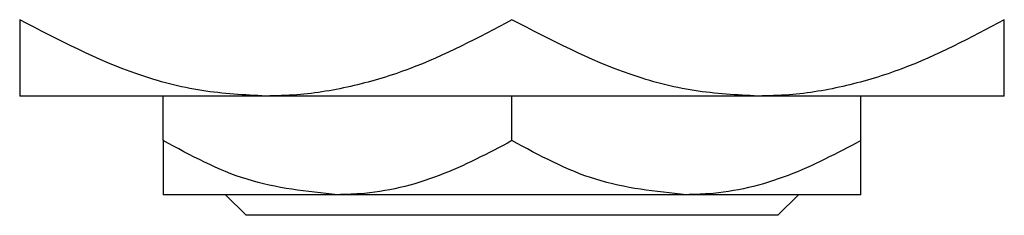
# Model space of a CAD drawing. Units: millimetres. Extents: x -191 to 637, y -130 to 422.
# Drawn here: x -73 to -25, y 207 to 217 of the extents above; entities that cross this region are included whole.
import ezdxf

# ---------------------------------------------------------------- set-up
doc = ezdxf.new("R2010")
doc.units = ezdxf.units.MM

msp = doc.modelspace()

# ---------------------------------------------------------------- linework, layer by layer
at = {"color": 7, "linetype": 'Continuous', "lineweight": 25}
for p, q in [((-61.063, 213.181), (-73.063, 213.181)), ((-66.063, 211.011), (-66.063, 213.181)), ((-37.063, 213.181), (-61.063, 213.181)), ((-49.063, 211.011), (-49.063, 213.181)), ((-25.063, 213.181), (-37.063, 213.181)), ((-32.063, 211.011), (-32.063, 213.181)), ((-57.563, 208.381), (-66.063, 208.381)), ((-62.024, 207.381), (-63.027, 208.381)), ((-40.563, 208.381), (-57.563, 208.381)), ((-32.063, 208.381), (-40.563, 208.381)), ((-35.098, 208.381), (-36.101, 207.381)), ((-36.101, 207.381), (-62.024, 207.381))]:
    msp.add_line(p, q, dxfattribs=at)
for points, knots in [([(-61.063, 213.181), (-62.106, 213.235), (-64.213, 213.345), (-68.31, 214.417), (-71.172, 215.909), (-73.063, 216.894)], [0, 0, 0, 0, 0.249707, 0.504624, 1, 1, 1, 1]), ([(-73.063, 216.894), (-73.063, 216.238), (-73.063, 214.903), (-73.063, 213.488), (-73.063, 213.284), (-73.063, 213.181)], [0, 0, 0, 0, 0.322498, 0.656214, 1, 1, 1, 1]), ([(-49.063, 216.894), (-50.706, 216.021), (-53.196, 214.699), (-56.761, 213.63), (-59.116, 213.23), (-60.56, 213.194), (-61.063, 213.181)], [0, 0, 0, 0, 0.432044, 0.654347, 0.879651, 1, 1, 1, 1]), ([(-37.063, 213.181), (-38.106, 213.235), (-40.213, 213.345), (-44.31, 214.417), (-47.172, 215.909), (-49.063, 216.894)], [0, 0, 0, 0, 0.2497067, 0.5046243, 1, 1, 1, 1]), ([(-25.063, 216.894), (-26.706, 216.021), (-29.196, 214.699), (-32.761, 213.63), (-35.116, 213.23), (-36.56, 213.194), (-37.063, 213.181)], [0, 0, 0, 0, 0.432044, 0.654347, 0.879651, 1, 1, 1, 1]), ([(-25.063, 213.181), (-25.063, 213.183), (-25.063, 213.197), (-25.063, 213.702), (-25.063, 215.144), (-25.063, 216.399), (-25.063, 216.894)], [0, 0, 0, 0, 0.040578, 0.394191, 0.760864, 1, 1, 1, 1]), ([(-57.563, 208.381), (-59.058, 208.533), (-62.025, 208.835), (-64.724, 210.289), (-66.063, 211.011)], [0, 0, 0, 0, 0.503999, 1, 1, 1, 1]), ([(-66.063, 211.011), (-66.063, 210.524), (-66.063, 209.568), (-66.063, 208.588), (-66.063, 208.451), (-66.063, 208.381)], [0, 0, 0, 0, 0.3388724, 0.6646901, 1, 1, 1, 1]), ([(-49.063, 211.011), (-50.226, 210.397), (-52.594, 209.147), (-55.529, 208.435), (-57.207, 208.391), (-57.563, 208.381)], [0, 0, 0, 0, 0.432385, 0.879553, 1, 1, 1, 1]), ([(-40.563, 208.381), (-42.058, 208.533), (-45.025, 208.835), (-47.724, 210.289), (-49.063, 211.011)], [0, 0, 0, 0, 0.503999, 1, 1, 1, 1]), ([(-32.063, 211.011), (-33.226, 210.397), (-35.594, 209.147), (-38.529, 208.435), (-40.207, 208.391), (-40.563, 208.381)], [0, 0, 0, 0, 0.432385, 0.879553, 1, 1, 1, 1]), ([(-32.063, 208.381), (-32.063, 208.383), (-32.063, 208.396), (-32.063, 208.767), (-32.063, 209.782), (-32.063, 210.662), (-32.063, 211.011)], [0, 0, 0, 0, 0.049856, 0.399906, 0.762519, 1, 1, 1, 1])]:
    msp.add_open_spline(points, degree=3, knots=knots, dxfattribs=at)

doc.saveas('drawing.dxf')
